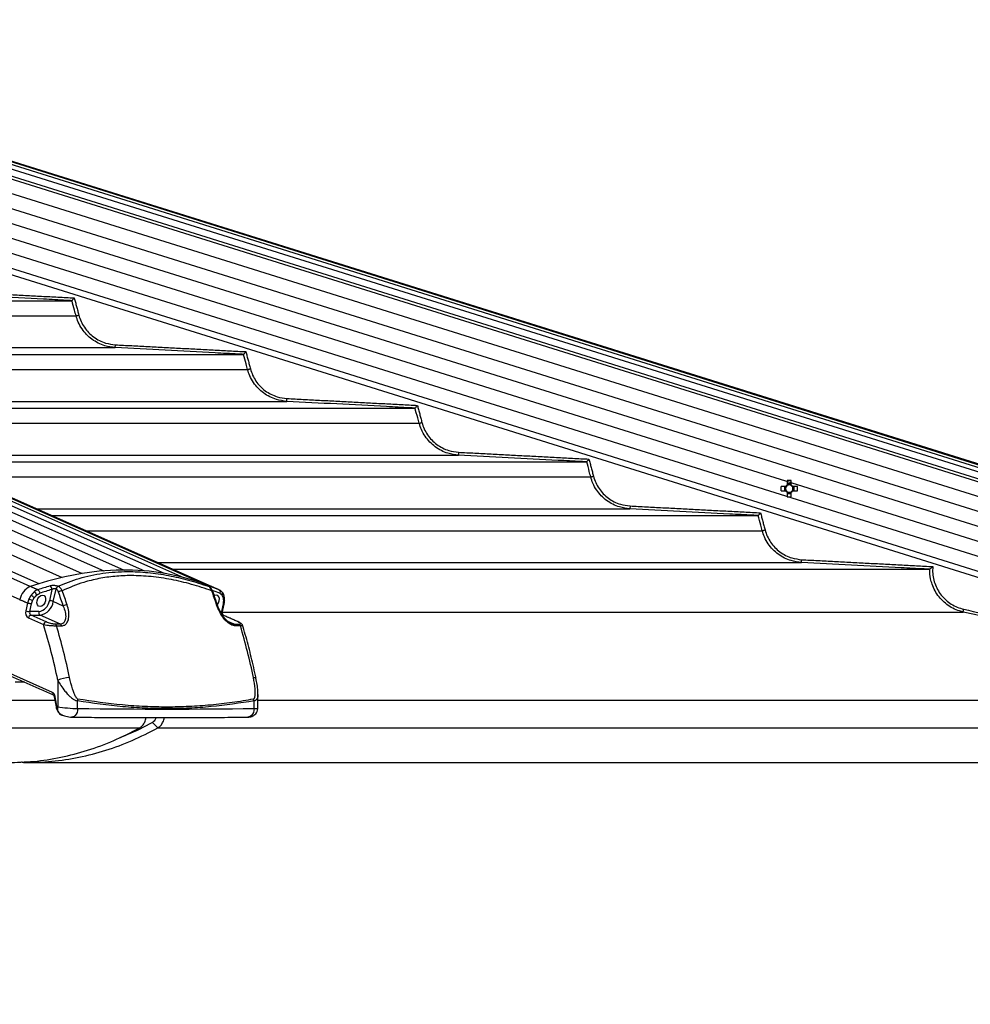
# Model space of a CAD drawing. Extents: x 119265 to 131865, y -78402 to -69492.
# Drawn here: x 123224 to 123557, y -73736 to -73391 of the extents above; entities that cross this region are included whole.
import ezdxf

# ---------------------------------------------------------------- set-up
doc = ezdxf.new("R2010")
doc.units = 0
doc.header["$LTSCALE"] = 9
doc.layers.get('DEFPOINTS').update_dxf_attribs({"linetype": 'CONTINUOUS'})
for name, color, linetype in [('P001', 131, 'CONTINUOUS'), ('P002', 181, 'CONTINUOUS'), ('P006', 141, 'CONTINUOUS'), ('P901', 135, 'CONTINUOUS'), ('P902', 185, 'CONTINUOUS'), ('P906', 145, 'CONTINUOUS'), ('P_2DIM', 6, 'CONTINUOUS')]:
    doc.layers.add(name, color=color, linetype=linetype)
doc.styles.add('BIGFONT', font='simplex.shx', dxfattribs={"bigfont": 'bigfont.shx'})
doc.dimstyles.new('DIMBIGFONT$0', dxfattribs={"dimscale": 20, "dimtxt": 3, "dimasz": 2, "dimexe": 1.5, "dimexo": 3, "dimgap": 0.75, "dimtad": 1, "dimdec": 1, "dimdsep": 46, "dimtxsty": 'BIGFONT', "dimsah": 1, "dimcen": 0, "dimclrt": 230, "dimadec": 1, "dimazin": 2, "dimtfac": 0.6, "dimtdec": 1, "dimtofl": 0, "dimtmove": 2, "dimatfit": 3, "dimfxl": 1, "dimtvp": 1, "dimtolj": 1, "dimarcsym": 0})

# ---------------------------------------------------------------- blocks, each defined once
blk = doc.blocks.new('*D10')
at = {"layer": 'DEFPOINTS', "color": 0}
for p in [(122305.33, -73145.13), (124913.99, -73145.13), (123713.99, -75824.13)]:
    blk.add_point(p, dxfattribs=at)
at = {"layer": 'P_2DIM', "color": 0, "lineweight": -2}
for p, q in [((122395.33, -73145.13), (124958.99, -73145.13)), ((124913.99, -75764.13), (124913.99, -73205.13)), ((123803.99, -75824.13), (124958.99, -75824.13))]:
    blk.add_line(p, q, dxfattribs=at)
at = {"layer": 'P_2DIM', "color": 0}
for points in [[(124903.99, -73205.13), (124923.99, -73205.13), (124913.99, -73145.13)], [(124903.99, -75764.13), (124923.99, -75764.13), (124913.99, -75824.13)]]:
    blk.add_solid(points, dxfattribs=at)
at = {"layer": 'P_2DIM', "color": 230, "insert": (124822.92, -74484.63), "char_height": 90, "attachment_point": 5, "rotation": 90, "style": 'BIGFONT'}
blk.add_mtext('\\A1;(2679)', dxfattribs=at)
blk = doc.blocks.new('*D12')
at = {"layer": 'DEFPOINTS', "color": 0}
for p in [(122305.33, -73145.13), (124613.99, -73145.13), (123624.03, -73651.39)]:
    blk.add_point(p, dxfattribs=at)
at = {"layer": 'P_2DIM', "color": 0, "lineweight": -2}
for p, q in [((122395.33, -73145.13), (124658.99, -73145.13)), ((124613.99, -73591.39), (124613.99, -73205.13)), ((123714.03, -73651.39), (124658.99, -73651.39))]:
    blk.add_line(p, q, dxfattribs=at)
at = {"layer": 'P_2DIM', "color": 0}
for points in [[(124603.99, -73205.13), (124623.99, -73205.13), (124613.99, -73145.13)], [(124603.99, -73591.39), (124623.99, -73591.39), (124613.99, -73651.39)]]:
    blk.add_solid(points, dxfattribs=at)
at = {"layer": 'P_2DIM', "color": 230, "insert": (124522.92, -73398.26), "char_height": 90, "attachment_point": 5, "rotation": 90, "style": 'BIGFONT'}
blk.add_mtext('\\A1;(506)', dxfattribs=at)

msp = doc.modelspace()

# ---------------------------------------------------------------- linework, layer by layer
at = {"layer": 'P001'}
for p, q in [((123065.43, -73489.75), (123242.37, -73489.75)), ((123107.85, -73508.55), (123302.42, -73508.55)), ((123150.28, -73527.35), (123362.47, -73527.35)), ((123192.71, -73546.15), (123422.52, -73546.15)), ((123492.71, -73552.63), (123492.71, -73554.24)), ((123494.13, -73553.81), (123492.71, -73553.81)), ((123494.13, -73554.24), (123494.13, -73552.63)), ((123492.13, -73554.82), (123490.52, -73554.82)), ((123490.52, -73556.24), (123492.13, -73556.24)), ((123491.69, -73554.82), (123491.69, -73556.24)), ((123492.71, -73556.82), (123492.71, -73558.43)), ((123492.71, -73557.26), (123494.13, -73557.26)), ((123494.13, -73558.43), (123494.13, -73556.82)), ((123496.32, -73554.82), (123494.71, -73554.82)), ((123494.71, -73556.24), (123496.32, -73556.24)), ((123495.14, -73556.24), (123495.14, -73554.82)), ((123235.13, -73564.95), (123482.56, -73564.95)), ((123277.56, -73583.75), (123542.59, -73583.75)), ((123226.43, -73651.39), (123625.01, -73651.39))]:
    msp.add_line(p, q, dxfattribs=at)
for centre, radius, start, end in [((123493.42, -73572.49), 19.86, 87.9516, 92.0484), ((123510.6, -73555.53), 20.1, 177.9753, 182.0247), ((123493.42, -73555.53), 1.47, 118.8358, 151.1642), ((123493.42, -73555.53), 1.47, 208.8358, 241.1642), ((123493.42, -73555.53), 1.28, 146.3257, 213.6743), ((123493.42, -73555.53), 1.28, 123.6743, 146.3257), ((123493.42, -73555.53), 1.28, 213.6743, 236.3257), ((123493.42, -73555.53), 1.28, 56.3257, 123.6743), ((123493.42, -73555.53), 1.28, 236.3257, 303.6743), ((123493.42, -73555.53), 1.47, 28.8358, 61.1642), ((123493.42, -73555.53), 1.28, 33.6743, 56.3257), ((123493.42, -73555.53), 1.28, 303.6743, 326.3257), ((123493.42, -73555.53), 1.47, 298.8358, 331.1642), ((123493.42, -73555.53), 1.28, 326.3257, 33.6743), ((123476.23, -73555.53), 20.1, 357.9753, 2.0247), ((123493.42, -73538.58), 19.86, 267.9516, 272.0484)]:
    msp.add_arc(centre, radius, start, end, dxfattribs=at)
for points, knots in [([(123242.37, -73489.75), (123242.38, -73489.73), (123242.4, -73489.71), (123242.51, -73489.57), (123242.67, -73489.38), (123242.89, -73489.11), (123243.06, -73488.9), (123243.15, -73488.79), (123243.15, -73488.79)], [0, 0, 0, 0, 0.171419, 0.342286, 0.527138, 0.747198, 0.996218, 1, 1, 1, 1]), ([(123302.43, -73508.55), (123302.43, -73508.53), (123302.45, -73508.51), (123302.56, -73508.38), (123302.72, -73508.18), (123302.94, -73507.91), (123303.11, -73507.7), (123303.2, -73507.59), (123303.2, -73507.59)], [0, 0, 0, 0, 0.1710527, 0.3415206, 0.5258299, 0.7451661, 0.9962451, 1, 1, 1, 1]), ([(123362.47, -73527.35), (123362.48, -73527.33), (123362.5, -73527.31), (123362.61, -73527.18), (123362.77, -73526.98), (123362.99, -73526.71), (123363.16, -73526.5), (123363.25, -73526.39), (123363.25, -73526.39)], [0, 0, 0, 0, 0.1706854, 0.3408032, 0.5246285, 0.7434013, 0.9962498, 1, 1, 1, 1]), ([(123422.52, -73546.15), (123422.53, -73546.13), (123422.55, -73546.11), (123422.65, -73545.98), (123422.81, -73545.79), (123423.03, -73545.52), (123423.2, -73545.3), (123423.3, -73545.19), (123423.3, -73545.19)], [0, 0, 0, 0, 0.17037, 0.34019, 0.523627, 0.74174, 0.996254, 1, 1, 1, 1]), ([(123482.56, -73564.95), (123482.57, -73564.93), (123482.58, -73564.91), (123482.69, -73564.78), (123482.85, -73564.59), (123483.07, -73564.32), (123483.24, -73564.1), (123483.34, -73563.99), (123483.34, -73563.99)], [0, 0, 0, 0, 0.170089, 0.339639, 0.522617, 0.740277, 0.996214, 1, 1, 1, 1]), ([(123542.59, -73583.75), (123542.6, -73583.74), (123542.62, -73583.72), (123542.76, -73583.59), (123542.99, -73583.38), (123543.31, -73583.1), (123543.54, -73582.89), (123543.65, -73582.8), (123543.65, -73582.8)], [0, 0, 0, 0, 0.145725, 0.290748, 0.496914, 0.782274, 0.99666, 1, 1, 1, 1]), ([(123266.07, -73639.23), (123266.41, -73638.99), (123267.1, -73638.5), (123267.83, -73637.24), (123268.22, -73636.24), (123268.26, -73635.68), (123268.26, -73635.66)], [0, 0, 0, 0, 0.329679, 0.659387, 0.989071, 1, 1, 1, 1]), ([(123271.71, -73635.66), (123271.67, -73635.82), (123271.54, -73636.29), (123271.13, -73636.93), (123270.71, -73637.22), (123270.51, -73637.37)], [0, 0, 0, 0, 0.206732, 0.604049, 1, 1, 1, 1]), ([(123272.43, -73639.23), (123272.78, -73638.99), (123273.47, -73638.5), (123274.21, -73637.24), (123274.6, -73636.24), (123274.64, -73635.68), (123274.64, -73635.67)], [0, 0, 0, 0, 0.329856, 0.659742, 0.989604, 1, 1, 1, 1]), ([(123219.96, -73651.37), (123222.95, -73651.3), (123229.12, -73651.15), (123238.43, -73649.67), (123247.83, -73647.23), (123257.09, -73643.84), (123263.07, -73640.77), (123266.07, -73639.23)], [0, 0, 0, 0, 0.190195, 0.392646, 0.595097, 0.79755, 1, 1, 1, 1]), ([(123225.74, -73651.39), (123228.93, -73651.32), (123235.3, -73651.17), (123244.8, -73649.67), (123254.2, -73647.23), (123263.45, -73643.84), (123269.44, -73640.77), (123272.43, -73639.23)], [0, 0, 0, 0, 0.199999, 0.399999, 0.599999, 0.800001, 1, 1, 1, 1]), ([(123270.51, -73637.37), (123267.54, -73638.95), (123263.75, -73640.97), (123259.83, -73642.38), (123258.98, -73642.69)], [0, 0, 0, 0, 0.782437, 1, 1, 1, 1])]:
    msp.add_open_spline(points, degree=3, knots=knots, dxfattribs=at)
for points in [[(123242.37, -73489.75), (123242.37, -73489.75)], [(123302.43, -73508.55), (123302.42, -73508.55)], [(123362.47, -73527.35), (123362.47, -73527.35)], [(123422.52, -73546.15), (123422.52, -73546.15)], [(123482.56, -73564.95), (123482.56, -73564.95)], [(123542.59, -73583.75), (123542.59, -73583.75)], [(123224.71, -73651.15), (123225.74, -73651.39)]]:
    msp.add_open_spline(points, degree=1, dxfattribs=at)
at = {"layer": 'P002'}
for p, q in [((123290.12, -73589.71), (123290.17, -73589.73)), ((123290.2, -73589.75), (123290.27, -73589.78)), ((123224.05, -73594.56), (123224.1, -73594.35)), ((123293.29, -73596.3), (123293.3, -73596.3)), ((123300.69, -73602.21), (123300.7, -73602.22)), ((123235.8, -73627.73), (123235.81, -73627.74))]:
    msp.add_line(p, q, dxfattribs=at)
at = {"layer": 'P002', "flags": 128}
for points in [[(123291.1, -73589.75), (123285.86, -73587.86), (123280.48, -73586.34), (123274.96, -73585.2), (123269.33, -73584.44), (123263.59, -73584.06), (123257.76, -73584.06), (123251.85, -73584.44), (123245.88, -73585.2), (123239.86, -73586.34), (123233.8, -73587.86), (123227.72, -73589.75)], [(123233.08, -73594.76), (123232.8, -73595.53), (123232.34, -73596.18), (123231.76, -73596.61), (123231.16, -73596.76), (123230.62, -73596.61), (123230.24, -73596.18), (123230.06, -73595.53), (123230.11, -73594.76), (123230.4, -73593.99), (123230.86, -73593.34), (123231.44, -73592.91), (123232.04, -73592.76), (123232.58, -73592.91), (123232.96, -73593.34), (123233.14, -73593.99), (123233.08, -73594.76)], [(123293.23, -73596.09), (123293.61, -73595.53), (123293.9, -73594.76), (123293.95, -73593.99), (123293.77, -73593.34), (123293.39, -73592.91), (123292.85, -73592.76), (123292.25, -73592.91), (123292.15, -73592.96)]]:
    msp.add_lwpolyline(points, dxfattribs=at)
at = {"layer": 'P002'}
for centre, radius, start, end in [((123230.28, -73595.49), 6.29, 114.3829, 169.5635), ((123261.88, -73662.58), 78.48, 70.0817, 71.1775), ((123264.79, -73663.18), 77.84, 68.1191, 70.9864), ((123295.06, -73593.2), 0.569, 299.0426, 7.0209)]:
    msp.add_arc(centre, radius, start, end, dxfattribs=at)
for points in [[(123227.43, -73589.9), (123227.05, -73590.11)], [(123290.27, -73589.79), (123290.17, -73589.74)], [(123293.8, -73590.94), (123291.1, -73589.75)], [(123295.05, -73598.49), (123295.66, -73595.72)], [(123300.7, -73602.22), (123295.4, -73599.87)], [(123218.87, -73620.23), (123235.8, -73627.73)], [(123307.43, -73632.29), (123307.43, -73627.55)]]:
    msp.add_open_spline(points, degree=1, dxfattribs=at)
for points, knots in [([(123290.17, -73589.73), (123290.16, -73589.73), (123290.04, -73589.67), (123289.92, -73589.62), (123289.83, -73589.57), (123289.83, -73589.57), (123289.83, -73589.57)], [0, 0, 0, 0, 0.026793, 0.594356, 0.901736, 1, 1, 1, 1]), ([(123291.58, -73591.39), (123291.54, -73591.28), (123291.39, -73590.85), (123290.97, -73590.27), (123290.51, -73589.89), (123290.27, -73589.78), (123290.27, -73589.78)], [0, 0, 0, 0, 0.153726, 0.612015, 0.994471, 1, 1, 1, 1]), ([(123293.29, -73596.29), (123292.89, -73595.1), (123292.33, -73593.46), (123291.75, -73591.83), (123291.59, -73591.38)], [0, 0, 0, 0, 0.724745, 1, 1, 1, 1]), ([(123294.99, -73591.87), (123294.94, -73591.81), (123294.7, -73591.47), (123294.26, -73591.14), (123293.9, -73591), (123293.81, -73590.96)], [0, 0, 0, 0, 0.148435, 0.793424, 1, 1, 1, 1]), ([(123295.62, -73593.14), (123295.6, -73593.05), (123295.48, -73592.61), (123295.28, -73592.15), (123295.01, -73591.89), (123294.99, -73591.87)], [0, 0, 0, 0, 0.176109, 0.936903, 1, 1, 1, 1]), ([(123295.6, -73596.01), (123295.69, -73595.62), (123295.81, -73595.09), (123295.78, -73594.58), (123295.77, -73594.43)], [0, 0, 0, 0, 0.71857, 1, 1, 1, 1]), ([(123295.79, -73594.43), (123295.79, -73594.31), (123295.8, -73593.86), (123295.69, -73593.45), (123295.62, -73593.14)], [0, 0, 0, 0, 0.250905, 1, 1, 1, 1]), ([(123297.99, -73602.7), (123297.98, -73602.69), (123297.73, -73602.62), (123297.16, -73602.23), (123296.35, -73601.55), (123295.53, -73600.61), (123294.74, -73599.47), (123294.02, -73598.13), (123293.53, -73597.04), (123293.35, -73596.42), (123293.31, -73596.3)], [0, 0, 0, 0, 0.006016, 0.13522, 0.267746, 0.414268, 0.577462, 0.756379, 0.950558, 1, 1, 1, 1]), ([(123295.4, -73599.87), (123295.39, -73599.86), (123295.36, -73599.85), (123295.24, -73599.73), (123295.1, -73599.48), (123295.02, -73599.15), (123295, -73598.8), (123295.03, -73598.59), (123295.05, -73598.49)], [0, 0, 0, 0, 0.134903, 0.311329, 0.494344, 0.671114, 0.852406, 1, 1, 1, 1]), ([(123302.09, -73603.42), (123302.07, -73603.35), (123302.01, -73603.16), (123301.82, -73602.92), (123301.53, -73602.66), (123301.17, -73602.43), (123300.83, -73602.28), (123300.68, -73602.22)], [0, 0, 0, 0, 0.096937, 0.253582, 0.450582, 0.77021, 1, 1, 1, 1]), ([(123306.78, -73621.9), (123306.51, -73620.63), (123305.72, -73616.96), (123304.24, -73610.96), (123302.9, -73606.09), (123302.15, -73603.6), (123302.1, -73603.42)], [0, 0, 0, 0, 0.202512, 0.586201, 0.969937, 1, 1, 1, 1]), ([(123307.42, -73627.55), (123307.41, -73627.13), (123307.4, -73625.98), (123307.2, -73624.09), (123306.9, -73622.62), (123306.75, -73621.9)], [0, 0, 0, 0, 0.2239458, 0.6165945, 1, 1, 1, 1]), ([(123235.81, -73627.74), (123235.82, -73627.75), (123235.85, -73627.76), (123235.99, -73627.9), (123236.11, -73628.16), (123236.17, -73628.4), (123236.19, -73628.54), (123236.19, -73628.57)], [0, 0, 0, 0, 0.223345, 0.468547, 0.712752, 0.949814, 1, 1, 1, 1]), ([(123236.16, -73628.4), (123236.31, -73629.19), (123236.53, -73630.35), (123236.72, -73631.51), (123236.77, -73631.88)], [0, 0, 0, 0, 0.684209, 1, 1, 1, 1]), ([(123236.81, -73631.88), (123236.82, -73631.99), (123236.86, -73632.36), (123237.02, -73632.71), (123237.13, -73632.95)], [0, 0, 0, 0, 0.29738, 1, 1, 1, 1]), ([(123237.14, -73632.95), (123237.21, -73633.14), (123237.42, -73633.65), (123237.99, -73634.28), (123238.56, -73634.73), (123238.91, -73634.81), (123238.99, -73634.83)], [0, 0, 0, 0, 0.209548, 0.5763858, 0.9046649, 1, 1, 1, 1]), ([(123239.03, -73634.84), (123238.96, -73634.83), (123238.67, -73634.78), (123238.14, -73634.34), (123237.61, -73633.67), (123237.39, -73633.14), (123237.29, -73632.93)], [0, 0, 0, 0, 0.094753, 0.428444, 0.770885, 1, 1, 1, 1]), ([(123303.93, -73635.47), (123304.13, -73635.46), (123304.59, -73635.44), (123305.32, -73635.27), (123306.07, -73634.9), (123306.72, -73634.33), (123307.2, -73633.56), (123307.44, -73632.83), (123307.41, -73632.39), (123307.4, -73632.27)], [0, 0, 0, 0, 0.123941, 0.288258, 0.435828, 0.592001, 0.759538, 0.931542, 1, 1, 1, 1]), ([(123239.02, -73634.86), (123239.25, -73634.94), (123239.81, -73635.12), (123240.78, -73635.33), (123241.63, -73635.45), (123242.1, -73635.47), (123242.24, -73635.47)], [0, 0, 0, 0, 0.227767, 0.540772, 0.855259, 1, 1, 1, 1]), ([(123242.24, -73635.47), (123244.91, -73635.5), (123252.63, -73635.6), (123265.25, -73635.68), (123280.03, -73635.68), (123292.91, -73635.61), (123300.82, -73635.51), (123303.93, -73635.47)], [0, 0, 0, 0, 0.125966, 0.365416, 0.60487, 0.844335, 1, 1, 1, 1])]:
    msp.add_open_spline(points, degree=3, knots=knots, dxfattribs=at)
at = {"layer": 'P006'}
for p, q in [((123291.13, -73589.76), (122412.84, -73200.57)), ((123677.94, -73584.02), (122450.32, -73199.37)), ((123666.58, -73620.27), (122619.8, -73292.28))]:
    msp.add_line(p, q, dxfattribs=at)
at = {"layer": 'P901'}
for p, q in [((123677.93, -73584.06), (122448.18, -73198.73)), ((123677.14, -73586.58), (122447.39, -73201.26)), ((123677.59, -73585.15), (122447.84, -73199.83)), ((123677.84, -73584.33), (122448.09, -73199.01)), ((123676.14, -73589.76), (122446.39, -73204.44)), ((123676.44, -73588.8), (122446.69, -73203.48)), ((122446.1, -73209.39), (123674.7, -73594.35)), ((122444.6, -73214.16), (123673.21, -73599.12)), ((122443.11, -73218.93), (123671.71, -73603.89)), ((122441.61, -73223.7), (123670.22, -73608.66)), ((122440.12, -73228.47), (123668.72, -73613.44)), ((122438.62, -73233.24), (123667.23, -73618.21)), ((123077.38, -73495.04), (123243.77, -73495.04)), ((123102.52, -73506.18), (123257.5, -73506.18)), ((123119.8, -73513.84), (123303.83, -73513.84)), ((123144.95, -73524.98), (123317.55, -73524.98)), ((123162.23, -73532.64), (123363.88, -73532.64)), ((123377.65, -73542.79), (123377.6, -73543.78)), ((123187.38, -73543.78), (123377.6, -73543.78)), ((123204.65, -73551.44), (123423.92, -73551.44)), ((123229.8, -73562.58), (123437.64, -73562.58)), ((123437.69, -73561.59), (123437.64, -73562.58)), ((123247.08, -73570.24), (123483.96, -73570.24)), ((123272.23, -73581.38), (123497.68, -73581.38)), ((123295.15, -73598.7), (123554.24, -73598.7)), ((122301.82, -73629.5), (123236.38, -73629.5)), ((123307.43, -73629.5), (123689.36, -73629.5)), ((122257.83, -73639.23), (123266.07, -73639.23)), ((123272.43, -73639.23), (123690.06, -73639.23))]:
    msp.add_line(p, q, dxfattribs=at)
at = {"layer": 'P901', "flags": 128}
for points in [[(123243.77, -73495.04), (123243.8, -73495.03), (123243.86, -73495.02), (123243.95, -73494.99), (123244.07, -73494.96), (123244.21, -73494.92), (123244.38, -73494.88), (123244.55, -73494.83), (123244.74, -73494.78)], [(123257.5, -73506.18), (123257.5, -73506.16), (123257.5, -73506.11), (123257.51, -73506.01), (123257.51, -73505.89), (123257.52, -73505.74), (123257.53, -73505.57), (123257.54, -73505.38), (123257.55, -73505.19)], [(123303.83, -73513.84), (123303.85, -73513.83), (123303.91, -73513.82), (123304, -73513.79), (123304.12, -73513.76), (123304.27, -73513.72), (123304.43, -73513.68), (123304.61, -73513.63), (123304.79, -73513.58)], [(123317.55, -73524.98), (123317.55, -73524.96), (123317.55, -73524.91), (123317.56, -73524.81), (123317.57, -73524.69), (123317.57, -73524.54), (123317.58, -73524.37), (123317.59, -73524.18), (123317.6, -73523.99)], [(123363.88, -73532.64), (123363.9, -73532.63), (123363.96, -73532.62), (123364.05, -73532.59), (123364.17, -73532.56), (123364.32, -73532.52), (123364.48, -73532.48), (123364.66, -73532.43), (123364.84, -73532.38)], [(123423.92, -73551.44), (123423.94, -73551.43), (123424, -73551.42), (123424.09, -73551.39), (123424.21, -73551.36), (123424.36, -73551.32), (123424.52, -73551.28), (123424.7, -73551.23), (123424.88, -73551.18)], [(123483.96, -73570.24), (123483.98, -73570.23), (123484.04, -73570.22), (123484.13, -73570.19), (123484.25, -73570.16), (123484.4, -73570.12), (123484.56, -73570.08), (123484.74, -73570.03), (123484.92, -73569.98)], [(123497.68, -73581.38), (123497.68, -73581.36), (123497.68, -73581.31), (123497.69, -73581.21), (123497.69, -73581.09), (123497.7, -73580.94), (123497.71, -73580.77), (123497.72, -73580.58), (123497.73, -73580.39)], [(123554.24, -73598.7), (123554.25, -73598.68), (123554.26, -73598.62), (123554.28, -73598.53), (123554.31, -73598.41), (123554.34, -73598.26), (123554.38, -73598.1), (123554.42, -73597.91), (123554.47, -73597.72)]]:
    msp.add_lwpolyline(points, dxfattribs=at)
at = {"layer": 'P901'}
for points, knots in [([(123242.37, -73489.75), (123241.7, -73489.71), (123238.37, -73489.54), (123223.4, -73488.75), (123209.09, -73488), (123197.44, -73487.38)], [0, 0, 0, 0, 0.04445, 0.222251, 1, 1, 1, 1]), ([(123243.77, -73495.04), (123243.6, -73494.4), (123243.14, -73492.63), (123242.65, -73490.87), (123242.37, -73489.75), (123242.37, -73489.75)], [0, 0, 0, 0, 0.365122, 0.999821, 1, 1, 1, 1]), ([(123257.5, -73506.18), (123256.26, -73506.03), (123254.2, -73505.78), (123251.48, -73504.65), (123249.32, -73503.33), (123247.41, -73501.64), (123245.77, -73499.62), (123244.51, -73497.4), (123244.01, -73495.79), (123243.77, -73495.04)], [0, 0, 0, 0, 0.196727, 0.328748, 0.46459, 0.596525, 0.732287, 0.87607, 1, 1, 1, 1]), ([(123244.74, -73494.78), (123244.98, -73495.54), (123245.46, -73497.04), (123246.64, -73499.1), (123248.12, -73500.94), (123249.9, -73502.51), (123251.92, -73503.74), (123254.46, -73504.81), (123256.4, -73505.04), (123257.55, -73505.19)], [0, 0, 0, 0, 0.13385, 0.267704, 0.401548, 0.535392, 0.669322, 0.80326, 1, 1, 1, 1]), ([(123302.42, -73508.55), (123301.76, -73508.51), (123298.43, -73508.34), (123283.45, -73507.55), (123269.14, -73506.8), (123257.5, -73506.18)], [0, 0, 0, 0, 0.044455, 0.222275, 1, 1, 1, 1]), ([(123303.83, -73513.84), (123303.66, -73513.19), (123303.21, -73511.43), (123302.62, -73509.69), (123302.43, -73508.55), (123302.43, -73508.55)], [0, 0, 0, 0, 0.36514, 0.999868, 1, 1, 1, 1]), ([(123317.55, -73524.98), (123316.31, -73524.83), (123314.25, -73524.58), (123311.53, -73523.45), (123309.38, -73522.13), (123307.46, -73520.44), (123305.83, -73518.42), (123304.57, -73516.2), (123304.06, -73514.59), (123303.83, -73513.84)], [0, 0, 0, 0, 0.196685, 0.328704, 0.464544, 0.596497, 0.732264, 0.876065, 1, 1, 1, 1]), ([(123304.79, -73513.58), (123305.03, -73514.34), (123305.51, -73515.84), (123306.69, -73517.9), (123308.18, -73519.74), (123309.96, -73521.31), (123311.98, -73522.54), (123314.51, -73523.61), (123316.45, -73523.84), (123317.6, -73523.99)], [0, 0, 0, 0, 0.13387, 0.267731, 0.40158, 0.535444, 0.669378, 0.803312, 1, 1, 1, 1]), ([(123362.47, -73527.35), (123361.81, -73527.31), (123358.48, -73527.14), (123343.5, -73526.35), (123329.2, -73525.6), (123317.55, -73524.98)], [0, 0, 0, 0, 0.044459, 0.222299, 1, 1, 1, 1]), ([(123363.88, -73532.64), (123363.71, -73531.99), (123363.26, -73530.23), (123362.66, -73528.49), (123362.47, -73527.35), (123362.47, -73527.35)], [0, 0, 0, 0, 0.365184, 0.999868, 1, 1, 1, 1]), ([(123377.6, -73543.78), (123376.36, -73543.63), (123374.3, -73543.38), (123371.58, -73542.25), (123369.43, -73540.93), (123367.51, -73539.24), (123365.88, -73537.22), (123364.62, -73535), (123364.11, -73533.39), (123363.88, -73532.64)], [0, 0, 0, 0, 0.196642, 0.328667, 0.464509, 0.596467, 0.732254, 0.876045, 1, 1, 1, 1]), ([(123364.84, -73532.38), (123365.08, -73533.14), (123365.56, -73534.64), (123366.74, -73536.7), (123368.23, -73538.54), (123370, -73540.11), (123372.02, -73541.34), (123374.56, -73542.41), (123376.5, -73542.64), (123377.65, -73542.79)], [0, 0, 0, 0, 0.133875, 0.267742, 0.401608, 0.535478, 0.669413, 0.803342, 1, 1, 1, 1]), ([(123422.52, -73546.15), (123421.85, -73546.11), (123418.52, -73545.94), (123403.55, -73545.15), (123389.24, -73544.4), (123377.6, -73543.78)], [0, 0, 0, 0, 0.0444631, 0.2223148, 1, 1, 1, 1]), ([(123423.92, -73551.44), (123423.74, -73550.8), (123423.26, -73549.04), (123422.88, -73547.25), (123422.52, -73546.15), (123422.52, -73546.15)], [0, 0, 0, 0, 0.365181, 0.999862, 1, 1, 1, 1]), ([(123437.64, -73562.58), (123436.41, -73562.43), (123434.34, -73562.18), (123431.62, -73561.05), (123429.47, -73559.73), (123427.55, -73558.04), (123425.92, -73556.02), (123424.66, -73553.8), (123424.15, -73552.19), (123423.92, -73551.44)], [0, 0, 0, 0, 0.196606, 0.328632, 0.464478, 0.59645, 0.732243, 0.876028, 1, 1, 1, 1]), ([(123424.88, -73551.18), (123425.12, -73551.94), (123425.6, -73553.44), (123426.78, -73555.5), (123428.27, -73557.34), (123430.05, -73558.91), (123432.07, -73560.14), (123434.6, -73561.21), (123436.54, -73561.44), (123437.69, -73561.59)], [0, 0, 0, 0, 0.13388, 0.267762, 0.401634, 0.535509, 0.669443, 0.803383, 1, 1, 1, 1]), ([(123482.56, -73564.95), (123481.89, -73564.91), (123478.56, -73564.74), (123463.59, -73563.95), (123449.28, -73563.2), (123437.64, -73562.58)], [0, 0, 0, 0, 0.044466, 0.22233, 1, 1, 1, 1]), ([(123483.96, -73570.24), (123483.79, -73569.6), (123483.32, -73567.83), (123482.84, -73566.07), (123482.56, -73564.95), (123482.56, -73564.95)], [0, 0, 0, 0, 0.365183, 0.99991, 1, 1, 1, 1]), ([(123497.68, -73581.38), (123496.44, -73581.23), (123494.38, -73580.98), (123491.66, -73579.85), (123489.51, -73578.53), (123487.59, -73576.85), (123485.96, -73574.82), (123484.7, -73572.6), (123484.19, -73570.99), (123483.96, -73570.24)], [0, 0, 0, 0, 0.196571, 0.328596, 0.464448, 0.596425, 0.732222, 0.876024, 1, 1, 1, 1]), ([(123484.92, -73569.98), (123485.16, -73570.74), (123485.64, -73572.24), (123486.82, -73574.3), (123488.31, -73576.14), (123490.09, -73577.71), (123492.11, -73578.94), (123494.64, -73580.01), (123496.58, -73580.24), (123497.73, -73580.39)], [0, 0, 0, 0, 0.133884, 0.267771, 0.401649, 0.53554, 0.669474, 0.803414, 1, 1, 1, 1]), ([(123542.59, -73583.75), (123541.93, -73583.71), (123538.6, -73583.54), (123523.63, -73582.75), (123509.32, -73582), (123497.68, -73581.38)], [0, 0, 0, 0, 0.044468, 0.222346, 1, 1, 1, 1]), ([(123554.24, -73598.7), (123553.43, -73598.47), (123551.8, -73598.01), (123549.55, -73596.82), (123547.53, -73595.29), (123545.78, -73593.44), (123544.38, -73591.33), (123543.42, -73589.17), (123542.72, -73586.64), (123542.59, -73584.85), (123542.59, -73583.75), (123542.59, -73583.75)], [0, 0, 0, 0, 0.123404, 0.246805, 0.370209, 0.493622, 0.616981, 0.740349, 0.838078, 0.999977, 1, 1, 1, 1]), ([(123543.65, -73582.8), (123543.62, -73583.21), (123543.54, -73584.4), (123543.72, -73586.38), (123544.29, -73588.68), (123545.26, -73590.84), (123546.57, -73592.82), (123548.2, -73594.55), (123550.09, -73595.97), (123552.19, -73597.08), (123553.71, -73597.51), (123554.47, -73597.72)], [0, 0, 0, 0, 0.060724, 0.178061, 0.295412, 0.412808, 0.530217, 0.647666, 0.765107, 0.88256, 1, 1, 1, 1]), ([(123658.85, -73622.66), (123658.2, -73622.51), (123654.95, -73621.77), (123641.31, -73618.64), (123607.09, -73610.8), (123575.47, -73603.56), (123554.24, -73598.7)], [0, 0, 0, 0, 0.0186365, 0.0931817, 0.3913584, 1, 1, 1, 1])]:
    msp.add_open_spline(points, degree=3, knots=knots, dxfattribs=at)
for points in [[(123197.49, -73486.39), (123243.15, -73488.79)], [(123243.15, -73488.79), (123244.74, -73494.78)], [(123257.55, -73505.19), (123303.2, -73507.59)], [(123303.2, -73507.59), (123304.79, -73513.58)], [(123317.6, -73523.99), (123363.25, -73526.39)], [(123363.25, -73526.39), (123364.84, -73532.38)], [(123377.65, -73542.79), (123423.3, -73545.19)], [(123423.3, -73545.19), (123424.88, -73551.18)], [(123437.69, -73561.59), (123483.34, -73563.99)], [(123483.34, -73563.99), (123484.92, -73569.98)], [(123497.73, -73580.39), (123543.65, -73582.8)], [(123554.47, -73597.72), (123659.08, -73621.69)], [(123225.71, -73623.26), (123222.47, -73623.28)], [(123270.51, -73637.37), (123272.43, -73639.23)]]:
    msp.add_open_spline(points, degree=1, dxfattribs=at)
at = {"layer": 'P902'}
for p, q in [((123235.3, -73590.81), (123234.43, -73594.76)), ((123235.81, -73595.06), (123236.78, -73590.67)), ((123228.55, -73594.73), (123227.26, -73594.15)), ((123239.31, -73596.61), (123235.81, -73595.06)), ((123226.8, -73595.55), (123226.19, -73598.28)), ((123227.57, -73598.58), (123228.18, -73595.85)), ((123230.75, -73598.58), (123227.57, -73598.58)), ((123294.28, -73598.58), (123294.75, -73598.58)), ((123294.75, -73598.58), (123295.35, -73595.85)), ((123227.12, -73600.78), (123232.42, -73603.13)), ((123228.04, -73599.83), (123231.22, -73599.83)), ((123233.33, -73602.18), (123228.04, -73599.83)), ((123238.29, -73602.96), (123231.22, -73599.83)), ((123295.21, -73599.83), (123295.02, -73599.83)), ((123300.51, -73602.18), (123295.21, -73599.83)), ((123299.1, -73602.96), (123296.91, -73601.99)), ((123238.29, -73602.96), (123236.52, -73602.96)), ((123236.96, -73603.53), (123238.73, -73603.53)), ((123299.1, -73602.96), (123300.87, -73602.96)), ((123301.31, -73603.53), (123299.54, -73603.53)), ((123235.5, -73626.82), (123218.56, -73619.32)), ((123237.38, -73622.52), (123237.38, -73631.84)), ((123237.38, -73631.84), (123237.07, -73631.71)), ((123244.34, -73632.47), (123244.34, -73629.82)), ((123306.07, -73632.47), (123306.07, -73629.82))]:
    msp.add_line(p, q, dxfattribs=at)
at = {"layer": 'P902', "flags": 128}
for points in [[(123291.28, -73591.27), (123291.4, -73591.27), (123291.5, -73591.3), (123291.56, -73591.34), (123291.59, -73591.38)], [(123295.48, -73594.73), (123295.61, -73594.67), (123295.71, -73594.6), (123295.77, -73594.52), (123295.8, -73594.44), (123295.8, -73594.43)], [(123292.99, -73596.18), (123293.11, -73596.19), (123293.21, -73596.22), (123293.27, -73596.26), (123293.29, -73596.3)], [(123294.75, -73598.58), (123294.87, -73598.57), (123294.97, -73598.55), (123295.03, -73598.53), (123295.05, -73598.49)], [(123295.21, -73599.83), (123295.34, -73599.85), (123295.4, -73599.87)], [(123300.51, -73602.18), (123300.64, -73602.2), (123300.69, -73602.21)], [(123306.78, -73621.9), (123306.71, -73621.81), (123306.53, -73621.73), (123306.25, -73621.68), (123305.88, -73621.66)], [(123236.44, -73628.22), (123236.32, -73628.27), (123236.23, -73628.32), (123236.18, -73628.36), (123236.17, -73628.4), (123236.17, -73628.4)], [(123237.07, -73631.71), (123236.94, -73631.75), (123236.85, -73631.8), (123236.8, -73631.84), (123236.79, -73631.88), (123236.79, -73631.88)], [(123244.34, -73632.47), (123244.28, -73633.17), (123244.11, -73633.83), (123243.84, -73634.41), (123243.48, -73634.89), (123243.06, -73635.23), (123242.6, -73635.43), (123242.24, -73635.47)], [(123306.07, -73632.47), (123306.02, -73633.17), (123305.84, -73633.83), (123305.57, -73634.41), (123305.2, -73634.89), (123304.75, -73635.23), (123304.26, -73635.43), (123303.93, -73635.47)]]:
    msp.add_lwpolyline(points, dxfattribs=at)
at = {"layer": 'P902'}
for centre, radius, start, end in [((123228.18, -73593.42), 1.94, 19.5473, 62.2893), ((123268.25, -73701.85), 117.18, 106.652, 108.8352), ((123268.48, -73701.78), 115.82, 106.6443, 108.8401), ((123233.99, -73590.71), 1.32, 355.6452, 58.852), ((123237.99, -73590.86), 1.26, 113.9831, 170.7055), ((123238.02, -73590.94), 1.27, 110.5826, 167.8518), ((123239.1, -73593.89), 2.62, 93.1527, 124.3734), ((123033.89, -73665.17), 216.56, 18.456, 19.8257), ((123034.03, -73665.15), 217.83, 18.457, 19.8264), ((123289.88, -73590.16), 0.637, 23.9199, 64.7321), ((123085.57, -73665.42), 218.67, 18.459, 19.8232), ((123265.78, -73662.57), 75.88, 68.1011, 70.1758), ((123226.39, -73596.27), 3.77, 42.9873, 64.6255), ((123229.97, -73594.14), 4.51, 280.0797, 352.1038), ((123230.23, -73594.29), 5.63, 280.0796, 352.1054), ((123234.3, -73598.7), 3.95, 67.4735, 88.1102), ((123294.33, -73592.24), 0.767, 316.0451, 29.8887), ((123228.32, -73598.91), 2.22, 163.3815, 237.1981), ((123227.7, -73594.63), 3.95, 247.4742, 268.1095), ((123228.64, -73598.9), 1.11, 163.381, 237.1927), ((123231.82, -73598.9), 1.11, 163.381, 237.1927), ((123240.8, -73598.97), 2.79, 92.905, 122.2646), ((123295.81, -73598.9), 1.11, 163.3936, 237.1849), ((123228.23, -73600.94), 1.13, 100.0863, 172.0946), ((123233.53, -73603.29), 1.13, 100.0642, 172.1166), ((123014.34, -73669.27), 227.89, 11.8395, 16.8718), ((123236.11, -73603.73), 0.869, 13.3626, 62.2383), ((123014.14, -73669.35), 232.33, 11.8435, 16.4558), ((123237.88, -73603.73), 0.869, 13.3579, 62.243), ((123298.69, -73603.73), 0.869, 13.3489, 62.2445), ((123300.46, -73603.73), 0.869, 13.3489, 62.2445), ((123078.57, -73669.33), 232.25, 11.8426, 16.4567), ((123241.92, -73634.1), 12.44, 91.8019, 111.4351), ((123236.19, -73627.1), 0.744, 157.9379, 238.6291), ((123240.15, -73629.44), 4.21, 354.9307, 4.8821), ((123301.93, -73630.16), 4.15, 4.7368, 14.9759), ((123237.16, -73632.71), 0.259, 258.6631, 301.006), ((123240.94, -73632.66), 3.66, 167.1216, 184.2344)]:
    msp.add_arc(centre, radius, start, end, dxfattribs=at)
for centre, major_axis, ratio, start_param, end_param in [((123240.91, -73631.84), (5, -0.45), 0.087928, 3.934844, 5.475445), ((122253.32, -73180.59), (1444.1, -334.86), 0.210318, 5.516322, 5.576713), ((123302.43, -73631.84), (5, -0.45), 0.087928, 5.535837, 6.291039)]:
    msp.add_ellipse(centre, major_axis=major_axis, ratio=ratio, start_param=start_param, end_param=end_param, dxfattribs=at)
for points, knots in [([(123237.48, -73589.71), (123239.92, -73588.71), (123244.87, -73586.68), (123253.05, -73584.97), (123261.14, -73584.39), (123268.9, -73584.79), (123276, -73585.82), (123283.1, -73587.43), (123287.78, -73588.95), (123290.12, -73589.71)], [0, 0, 0, 0, 0.162989, 0.331483, 0.499952, 0.629111, 0.758276, 0.879132, 1, 1, 1, 1]), ([(123291.28, -73591.27), (123288.91, -73590.48), (123284.17, -73588.9), (123277.06, -73587.25), (123270, -73586.2), (123263.38, -73585.86), (123257.29, -73586.14), (123251.73, -73586.95), (123245.51, -73588.46), (123241.41, -73590.21), (123238.95, -73591.27)], [0, 0, 0, 0, 0.122505, 0.244997, 0.372505, 0.500007, 0.610877, 0.721897, 0.832785, 1, 1, 1, 1]), ([(123230.42, -73590.94), (123230.42, -73590.94), (123229.81, -73590.94), (123229.44, -73591.33), (123229.08, -73591.71)], [0, 0, 0, 0, 0.000032, 1, 1, 1, 1]), ([(123230.42, -73590.94), (123230.51, -73591), (123230.68, -73591.1), (123230.9, -73591.41), (123231.05, -73591.79), (123231.07, -73592.04), (123231.08, -73592.16)], [0, 0, 0, 0, 0.249898, 0.499907, 0.749989, 1, 1, 1, 1]), ([(123237.48, -73589.71), (123237.31, -73589.65), (123236.96, -73589.54), (123236.3, -73589.44), (123235.63, -73589.42), (123235.06, -73589.48), (123234.78, -73589.56), (123234.67, -73589.58)], [0, 0, 0, 0, 0.213562, 0.427339, 0.643965, 0.866153, 1, 1, 1, 1]), ([(123236.75, -73590.66), (123236.67, -73590.63), (123236.49, -73590.58), (123236.15, -73590.57), (123235.8, -73590.62), (123235.51, -73590.71), (123235.36, -73590.78), (123235.3, -73590.81)], [0, 0, 0, 0, 0.206789, 0.416938, 0.63447, 0.861846, 1, 1, 1, 1]), ([(123236.78, -73590.67), (123236.8, -73590.68), (123236.97, -73590.77), (123237.31, -73591.06), (123237.51, -73591.49), (123237.62, -73591.72)], [0, 0, 0, 0, 0.038216, 0.495377, 1, 1, 1, 1]), ([(123238.95, -73591.27), (123238.77, -73590.93), (123238.42, -73590.3), (123237.88, -73589.89), (123237.6, -73589.76), (123237.58, -73589.75)], [0, 0, 0, 0, 0.502953, 0.961507, 1, 1, 1, 1]), ([(123290.12, -73589.71), (123289.99, -73589.65), (123289.74, -73589.54), (123289.59, -73589.44), (123289.63, -73589.42), (123289.85, -73589.48), (123290.07, -73589.56), (123290.15, -73589.58)], [0, 0, 0, 0, 0.213562, 0.427339, 0.643965, 0.866153, 1, 1, 1, 1]), ([(123291.28, -73591.27), (123291.15, -73590.93), (123290.91, -73590.3), (123290.46, -73589.89), (123290.22, -73589.76), (123290.2, -73589.75)], [0, 0, 0, 0, 0.502953, 0.961507, 1, 1, 1, 1]), ([(123293.8, -73590.94), (123293.88, -73591), (123294.05, -73591.1), (123294.18, -73591.41), (123294.21, -73591.79), (123294.13, -73592.04), (123294.09, -73592.16)], [0, 0, 0, 0, 0.249898, 0.499907, 0.749989, 1, 1, 1, 1]), ([(123228.18, -73595.85), (123228.07, -73595.84), (123227.87, -73595.83), (123227.48, -73595.76), (123227.09, -73595.66), (123226.89, -73595.59), (123226.8, -73595.55)], [0, 0, 0, 0, 0.250053, 0.499996, 0.75003, 1, 1, 1, 1]), ([(123239.31, -73596.61), (123239.56, -73597.29), (123240.08, -73598.72), (123240.24, -73600.64), (123239.89, -73602.02), (123239.23, -73602.81), (123238.6, -73602.91), (123238.29, -73602.96)], [0, 0, 0, 0, 0.24414, 0.511123, 0.709975, 0.856117, 1, 1, 1, 1]), ([(123238.73, -73603.53), (123239.11, -73603.48), (123239.86, -73603.36), (123240.74, -73602.45), (123241.32, -73600.87), (123241.34, -73598.64), (123240.88, -73596.98), (123240.66, -73596.18)], [0, 0, 0, 0, 0.151083, 0.301831, 0.501749, 0.763648, 1, 1, 1, 1]), ([(123299.54, -73603.53), (123299.13, -73603.48), (123298.3, -73603.36), (123296.88, -73602.45), (123295.34, -73600.87), (123293.93, -73598.64), (123293.29, -73596.98), (123292.99, -73596.18)], [0, 0, 0, 0, 0.151083, 0.301831, 0.501749, 0.763648, 1, 1, 1, 1]), ([(123295.35, -73595.85), (123295.44, -73595.84), (123295.6, -73595.83), (123295.63, -73595.79), (123295.65, -73595.76)], [0, 0, 0, 0, 0.520803, 1, 1, 1, 1]), ([(123232.42, -73603.13), (123232.76, -73603.18), (123233.42, -73603.28), (123234.59, -73603.4), (123235.61, -73603.48), (123236.41, -73603.53), (123236.79, -73603.53), (123236.96, -73603.53)], [0, 0, 0, 0, 0.263644, 0.506386, 0.701295, 0.867956, 1, 1, 1, 1]), ([(123236.52, -73602.96), (123236.41, -73602.96), (123236.14, -73602.95), (123235.59, -73602.87), (123234.87, -73602.71), (123234.05, -73602.47), (123233.58, -73602.28), (123233.33, -73602.18)], [0, 0, 0, 0, 0.122617, 0.2805701, 0.4725441, 0.7218174, 1, 1, 1, 1]), ([(123297.99, -73602.7), (123298.01, -73602.7), (123298.39, -73602.93), (123298.75, -73602.95), (123299.1, -73602.96)], [0, 0, 0, 0, 0.040604, 1, 1, 1, 1]), ([(123300.87, -73602.96), (123300.96, -73602.96), (123301.18, -73602.95), (123301.37, -73602.87), (123301.37, -73602.71), (123301.11, -73602.47), (123300.72, -73602.28), (123300.51, -73602.18)], [0, 0, 0, 0, 0.122617, 0.2805701, 0.4725441, 0.7218174, 1, 1, 1, 1]), ([(123302.08, -73603.42), (123302.08, -73603.44), (123302.07, -73603.49), (123301.78, -73603.52), (123301.45, -73603.53), (123301.31, -73603.53)], [0, 0, 0, 0, 0.340832, 0.708611, 1, 1, 1, 1]), ([(123237.38, -73622.52), (123237.73, -73623.15), (123238.46, -73624.45), (123239.7, -73626.17), (123240.85, -73627.51), (123241.74, -73628.39), (123242.57, -73629.07), (123243.26, -73629.5), (123243.82, -73629.72), (123244.13, -73629.8), (123244.29, -73629.81), (123244.34, -73629.82)], [0, 0, 0, 0, 0.217665, 0.442001, 0.592815, 0.703737, 0.787668, 0.890537, 0.939347, 0.982763, 1, 1, 1, 1]), ([(123244.34, -73629.09), (123244.32, -73629.08), (123244.25, -73629.07), (123244.12, -73628.98), (123243.88, -73628.73), (123243.61, -73628.28), (123243.29, -73627.61), (123242.93, -73626.71), (123242.24, -73624.71), (123241.84, -73622.97), (123241.53, -73621.66)], [0, 0, 0, 0, 0.009293, 0.034276, 0.066485, 0.149022, 0.227293, 0.339886, 0.502411, 1, 1, 1, 1]), ([(123305.94, -73629.09), (123305.96, -73629.08), (123306.02, -73629.07), (123306.13, -73628.98), (123306.28, -73628.73), (123306.39, -73628.28), (123306.47, -73627.61), (123306.49, -73626.71), (123306.42, -73624.71), (123306.11, -73622.97), (123305.88, -73621.66)], [0, 0, 0, 0, 0.009293, 0.034276, 0.066485, 0.149022, 0.227293, 0.339886, 0.502411, 1, 1, 1, 1]), ([(123236.44, -73628.22), (123236.39, -73628.01), (123236.27, -73627.58), (123235.93, -73627.08), (123235.64, -73626.91), (123235.5, -73626.82)], [0, 0, 0, 0, 0.334326, 0.668639, 1, 1, 1, 1]), ([(123244.34, -73629.09), (123249.58, -73629.86), (123257.46, -73631.03), (123267.86, -73631.72), (123275.61, -73631.91), (123283.3, -73631.72), (123290.92, -73631.19), (123298.48, -73630.33), (123303.46, -73629.5), (123305.94, -73629.09)], [0, 0, 0, 0, 0.2494978, 0.374743, 0.4999863, 0.6247333, 0.7494807, 0.874739, 1, 1, 1, 1]), ([(123307.43, -73627.55), (123307.43, -73627.57), (123307.46, -73627.89), (123307.37, -73628.39), (123307.18, -73629.07), (123306.87, -73629.5), (123306.5, -73629.72), (123306.26, -73629.8), (123306.11, -73629.81), (123306.07, -73629.82)], [0, 0, 0, 0, 0.015769, 0.283886, 0.486759, 0.735411, 0.853391, 0.958336, 1, 1, 1, 1]), ([(123306.07, -73629.82), (123301.09, -73630.58), (123293.6, -73631.73), (123283.4, -73632.4), (123275.69, -73632.59), (123267.93, -73632.41), (123257.51, -73631.74), (123249.61, -73630.58), (123244.34, -73629.82)], [0, 0, 0, 0, 0.249522, 0.374762, 0.5, 0.62476, 0.749521, 1, 1, 1, 1])]:
    msp.add_open_spline(points, degree=3, knots=knots, dxfattribs=at)
for points in [[(123230.42, -73590.94), (123227.72, -73589.75)], [(123229.08, -73591.71), (123228, -73592.87)], [(123236.78, -73590.67), (123236.75, -73590.66)], [(123237.58, -73589.75), (123237.48, -73589.71)], [(123224.1, -73594.35), (123226.8, -73595.55)], [(123227.26, -73594.15), (123226.8, -73595.55)], [(123228, -73592.87), (123227.26, -73594.15)], [(123228.18, -73595.85), (123228.55, -73594.73)], [(123228.55, -73594.73), (123229.14, -73593.7)], [(123229.14, -73593.7), (123230.01, -73592.77)], [(123230.01, -73592.77), (123231.08, -73592.16)], [(123294.88, -73592.77), (123294.09, -73592.16)], [(123295.34, -73593.7), (123294.88, -73592.77)], [(123295.48, -73594.73), (123295.34, -73593.7)], [(123295.35, -73595.85), (123295.48, -73594.73)], [(123237.07, -73631.71), (123236.44, -73628.22)], [(123237.29, -73632.93), (123237.07, -73631.71)]]:
    msp.add_open_spline(points, degree=1, dxfattribs=at)
at = {"layer": 'P906'}
for p, q in [((122381.48, -73197.9), (123253.54, -73584.33)), ((122387.87, -73197.3), (123260.67, -73584.06)), ((122394.09, -73197.22), (123267.68, -73584.33)), ((122399.99, -73197.6), (123274.57, -73585.15)), ((122405.56, -73198.51), (123281.33, -73586.58)), ((122367.64, -73200.51), (123238.9, -73586.58)), ((122374.33, -73199), (123245.88, -73585.2)), ((122411.17, -73200.05), (123288.48, -73588.8)), ((123227.69, -73589.76), (122356.54, -73203.74)), ((122359.61, -73202.74), (123230.76, -73588.76)), ((122352.75, -73208.24), (123224.1, -73594.35))]:
    msp.add_line(p, q, dxfattribs=at)

# ---------------------------------------------------------------- dimensions: what is measured, and where the dimension line sits
at = {"layer": 'P_2DIM'}
for base, p1, override, picture, middle in [((124913.99, -73145.13), (123713.99, -75824.13), {"dimscale": 30, "dimrnd": 0, "dimazin": 2}, '*D10', (124822.92, -74484.63)), ((124613.99, -73145.13), (123624.03, -73651.39), {"dimscale": 30, "dimdec": 0, "dimrnd": 0, "dimazin": 2}, '*D12', (124522.92, -73398.26))]:
    dim = msp.add_linear_dim(base=base, p1=p1, p2=(122305.33, -73145.13), angle=90, text='(<>)', dimstyle='DIMBIGFONT$0', override=override, dxfattribs=at)
    dim.commit()
    dim.dimension.update_dxf_attribs({"geometry": picture, "text_midpoint": middle})

doc.saveas('drawing.dxf')
